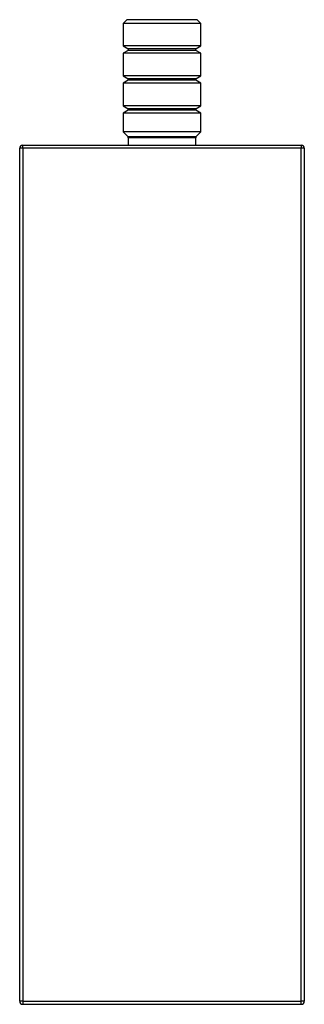
# Model space of a CAD drawing. Units: millimetres. Extents: x 13 to 460, y -205 to 238.
# Drawn here: x 13 to 89, y -205 to 58 of the extents above; entities that cross this region are included whole.
import ezdxf

# ---------------------------------------------------------------- set-up
doc = ezdxf.new("R2010")
doc.units = ezdxf.units.MM

msp = doc.modelspace()

# ---------------------------------------------------------------- linework, layer by layer
at = {"color": 7, "linetype": 'Continuous', "lineweight": 25}
for p, q in [((41.25, 58.02), (40.25, 57.02)), ((60.05, 58.02), (41.25, 58.02)), ((61.05, 57.02), (60.05, 58.02)), ((40.25, 57.02), (40.25, 51.02)), ((61.05, 57.02), (40.25, 57.02)), ((61.05, 51.02), (61.05, 57.02)), ((40.25, 51.02), (41.65, 50.21)), ((61.05, 51.02), (40.25, 51.02)), ((41.65, 50.21), (41.65, 49.82)), ((59.65, 50.21), (41.65, 50.21)), ((59.65, 50.21), (61.05, 51.02)), ((59.65, 49.82), (59.65, 50.21)), ((41.65, 49.82), (40.25, 49.02)), ((40.25, 49.02), (40.25, 43.02)), ((61.05, 49.02), (40.25, 49.02)), ((59.65, 49.82), (41.65, 49.82)), ((61.05, 49.02), (59.65, 49.82)), ((61.05, 43.02), (61.05, 49.02)), ((40.25, 43.02), (41.65, 42.21)), ((61.05, 43.02), (40.25, 43.02)), ((41.65, 42.21), (41.65, 41.82)), ((59.65, 42.21), (41.65, 42.21)), ((59.65, 42.21), (61.05, 43.02)), ((59.65, 41.82), (59.65, 42.21)), ((41.65, 41.82), (40.25, 41.02)), ((40.25, 41.02), (40.25, 35.02)), ((61.05, 41.02), (40.25, 41.02)), ((59.65, 41.82), (41.65, 41.82)), ((61.05, 41.02), (59.65, 41.82)), ((61.05, 35.02), (61.05, 41.02)), ((40.25, 35.02), (41.65, 34.21)), ((61.05, 35.02), (40.25, 35.02)), ((59.65, 34.21), (61.05, 35.02)), ((41.65, 33.82), (40.25, 33.02)), ((40.25, 33.02), (40.25, 28.02)), ((61.05, 33.02), (40.25, 33.02)), ((41.65, 34.21), (41.65, 33.82)), ((59.65, 34.21), (41.65, 34.21)), ((59.65, 33.82), (41.65, 33.82)), ((59.65, 33.82), (59.65, 34.21)), ((61.05, 33.02), (59.65, 33.82)), ((61.05, 28.02), (61.05, 33.02)), ((40.25, 28.02), (41.5, 26.76)), ((61.05, 28.02), (40.25, 28.02)), ((41.65, 26.41), (41.65, 24.42)), ((59.65, 24.42), (59.65, 26.41)), ((59.79, 26.76), (61.05, 28.02)), ((13.45, 23.65), (13.45, 24.42)), ((13.45, 24.42), (87.85, 24.42)), ((87.85, 24.42), (87.85, 23.65)), ((12.65, -204.52), (12.65, 23.62)), ((87.85, 23.65), (13.45, 23.65)), ((13.45, 23.65), (13.45, -204.48)), ((87.85, -204.48), (87.85, 23.65)), ((88.65, 23.62), (88.65, -204.52)), ((13.45, -204.48), (87.85, -204.48)), ((13.45, -205.32), (87.85, -205.32))]:
    msp.add_line(p, q, dxfattribs=at)
at = {"color": 8, "linetype": 'Continuous', "lineweight": 25}
for p, q in [((41.5, 26.76), (58.61, 26.76)), ((59.65, 26.41), (41.65, 26.41)), ((58.61, 26.76), (59.79, 26.76)), ((13.45, -204.48), (13.45, -205.32)), ((87.85, -205.32), (87.85, -204.48))]:
    msp.add_line(p, q, dxfattribs=at)
at = {"color": 7, "linetype": 'Continuous', "lineweight": 25}
for centre, radius, start, end in [((41.15, 26.41), 0.5, 0, 45), ((60.15, 26.41), 0.5, 135, 180), ((13.45, 23.62), 0.8, 90, 180), ((87.85, 23.62), 0.8, 0, 90), ((13.25, 19.04), 4.62, 87.5213, 97.474), ((88.05, 19.04), 4.62, 82.526, 92.4787), ((13.25, -209.1), 4.62, 87.5213, 97.474), ((13.45, -204.52), 0.8, 180, 270), ((88.05, -209.1), 4.62, 82.526, 92.4787), ((87.85, -204.52), 0.8, 270, 0)]:
    msp.add_arc(centre, radius, start, end, dxfattribs=at)

doc.saveas('drawing.dxf')
